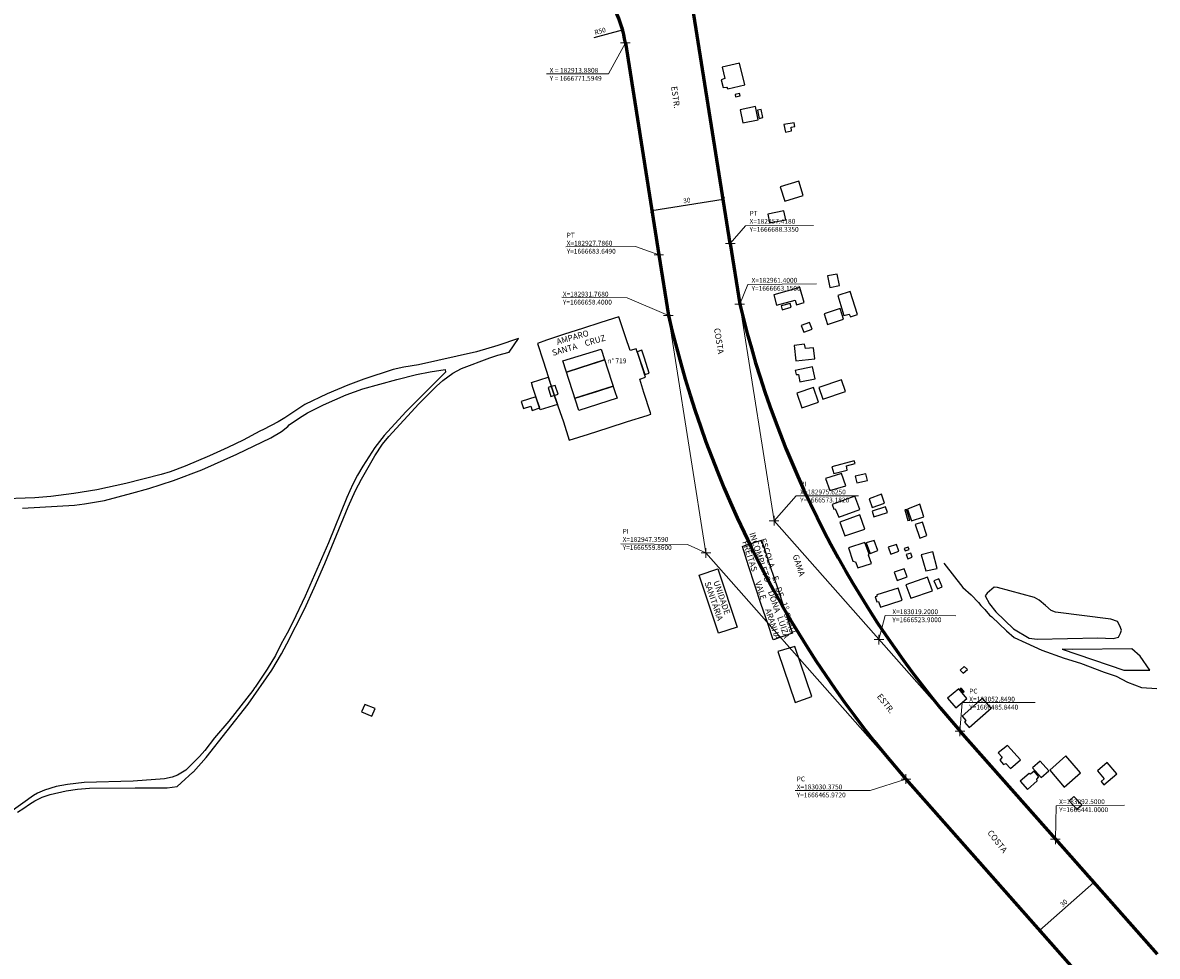
# Model space of a CAD drawing. Units: millimetres. Extents: x 180690 to 183181, y 1665966 to 1668739.
# Drawn here: x 182664 to 183135, y 1666392 to 1666780 of the extents above; entities that cross this region are included whole.
import ezdxf
from ezdxf.enums import TextEntityAlignment as Align

# ---------------------------------------------------------------- set-up
doc = ezdxf.new("R2010")
doc.units = ezdxf.units.MM
doc.header["$LTSCALE"] = 10
doc.header["$PDMODE"] = 2
doc.header["$PDSIZE"] = 2
for name, color, linetype in [('Cotas_Coordenadas', 7, 'Continuous'), ('V-BANHADO', 3, 'Continuous'), ('V-EDIFICACAO', 2, 'Continuous'), ('V-EDIFICACAO_IDENTIFICADA', 6, 'Continuous'), ('V-NOME_DOS_LOGRADOUROS', 7, 'Continuous'), ('V-REFERENCIA', 2, 'Continuous'), ('V-VALETA', 6, 'Continuous')]:
    doc.layers.add(name, color=color, linetype=linetype)
doc.layers.add('Linhas de Cota', color=7, linetype='Continuous', lineweight=5)
doc.layers.add('Traçado_Viário', color=7, linetype='Continuous', lineweight=60)
doc.styles.get("Standard").update_dxf_attribs({"font": 'ARIAL.TTF'})
doc.dimstyles.new('ISO-25', dxfattribs={"dimtxt": 2, "dimasz": 1.5, "dimexe": 1.25, "dimexo": 0.625, "dimtad": 1, "dimtxsty": 'Standard', "dimblk": 'ARCHTICK', "dimcen": 0, "dimadec": 0, "dimazin": 0, "dimtfac": 1, "dimtmove": 0, "dimatfit": 3, "dimldrblk": 'ARCHTICK', "dimfxl": 0, "dimarcsym": 0})

# ---------------------------------------------------------------- blocks, each defined once
blk = doc.blocks.new('_ArchTick')
at = {"color": 0, "linetype": 'ByBlock', "const_width": 0.15}
blk.add_lwpolyline([(-0.5, -0.5), (0.5, 0.5)], dxfattribs=at)
blk = doc.blocks.new('*D66')
at = {"layer": 'Cotas_Coordenadas', "color": 0, "lineweight": -2}
for p, q in [((183085.93, 1666403.14), (183108.4, 1666423.02)), ((183107.99, 1666423.48), (183107.57, 1666423.95)), ((183086.34, 1666402.68), (183086.75, 1666402.21))]:
    blk.add_line(p, q, dxfattribs=at)
at = {"layer": 'Defpoints', "color": 0}
for p in [(183108.4, 1666423.02), (183108.4, 1666423.02), (183085.93, 1666403.14)]:
    blk.add_point(p, dxfattribs=at)
at = {"layer": 'Cotas_Coordenadas', "color": 0, "lineweight": -2, "xscale": 1.5, "yscale": 1.5, "zscale": 1.5}
for p, rotation in [((183108.4, 1666423.02), 41.48294780768215), ((183085.93, 1666403.14), 221.4829478076822)]:
    blk.add_blockref('_ArchTick', p, dxfattribs=dict(at, rotation=rotation))
at = {"layer": 'Cotas_Coordenadas', "color": 0, "insert": (183096.09, 1666414.3), "char_height": 2, "attachment_point": 5, "rotation": 41.4829}
blk.add_mtext('30', dxfattribs=at)
blk = doc.blocks.new('*D118')
at = {"layer": 'Cotas_Coordenadas', "color": 0, "lineweight": -2}
blk.add_line((182900.99, 1666773.84), (182912.7, 1666777.06), dxfattribs=at)
at = {"layer": 'Defpoints', "color": 0}
for p in [(182912.7, 1666777.06), (182864.49, 1666763.79)]:
    blk.add_point(p, dxfattribs=at)
at = {"layer": 'Cotas_Coordenadas', "color": 0, "lineweight": -2, "xscale": 1.5, "yscale": 1.5, "zscale": 1.5, "rotation": 15.39816450351898}
blk.add_blockref('_ArchTick', (182912.7, 1666777.06), dxfattribs=at)
at = {"layer": 'Cotas_Coordenadas', "color": 0, "insert": (182903.46, 1666776.22), "char_height": 2, "attachment_point": 5, "rotation": 15.3982}
blk.add_mtext('R50', dxfattribs=at)
blk = doc.blocks.new('*D123')
at = {"layer": 'Cotas_Coordenadas', "color": 0, "lineweight": -2}
for p, q in [((182954.43, 1666707.26), (182954.33, 1666707.88)), ((182924.79, 1666702.57), (182924.7, 1666703.19)), ((182924.89, 1666701.96), (182954.52, 1666706.64))]:
    blk.add_line(p, q, dxfattribs=at)
at = {"layer": 'Defpoints', "color": 0}
for p in [(182954.52, 1666706.64), (182954.52, 1666706.64), (182924.89, 1666701.96)]:
    blk.add_point(p, dxfattribs=at)
at = {"layer": 'Cotas_Coordenadas', "color": 0, "lineweight": -2, "xscale": 1.5, "yscale": 1.5, "zscale": 1.5}
for p, rotation in [((182954.52, 1666706.64), 8.98472904003953), ((182924.89, 1666701.96), 188.9847290400395)]:
    blk.add_blockref('_ArchTick', p, dxfattribs=dict(at, rotation=rotation))
at = {"layer": 'Cotas_Coordenadas', "color": 0, "insert": (182939.45, 1666705.92), "char_height": 2, "attachment_point": 5, "rotation": 8.9847}
blk.add_mtext('30', dxfattribs=at)

msp = doc.modelspace()

# ---------------------------------------------------------------- linework, layer by layer
at = {"layer": 'Linhas de Cota'}
for p, q in [((182906.949, 1666758.766), (182913.881, 1666771.595)), ((182881.075, 1666758.766), (182906.949, 1666758.766)), ((182963.735, 1666695.677), (182957.418, 1666688.335)), ((182992.055, 1666695.841), (182963.735, 1666695.677)), ((182889.149, 1666686.957), (182918.128, 1666687.122)), ((182918.128, 1666687.122), (182927.786, 1666683.649)), ((182957.418, 1666688.335), (182961.4, 1666663.15)), ((182975.625, 1666573.182), (182957.418, 1666688.335)), ((182927.786, 1666683.649), (182947.359, 1666559.86)), ((182964.723, 1666671.328), (182961.4, 1666663.15)), ((182993.207, 1666671.492), (182964.723, 1666671.328)), ((182887.503, 1666666.063), (182914.67, 1666665.734)), ((182914.67, 1666665.734), (182931.768, 1666658.4)), ((182984.757, 1666583.519), (182975.625, 1666573.182)), ((183010.744, 1666583.519), (182984.757, 1666583.519)), ((182975.625, 1666573.182), (183052.85, 1666485.843)), ((182912.07, 1666563.574), (182939.689, 1666563.323)), ((182939.689, 1666563.323), (182947.359, 1666559.86)), ((182947.359, 1666559.86), (183030.375, 1666465.972)), ((183021.82, 1666533.907), (183019.2, 1666523.9)), ((183051.079, 1666533.763), (183021.82, 1666533.907)), ((183053.723, 1666497.696), (183052.849, 1666485.844)), ((183084.127, 1666497.696), (183053.723, 1666497.696)), ((183015.529, 1666461.24), (183030.375, 1666465.972)), ((182984.365, 1666461.24), (183015.529, 1666461.24)), ((183092.5, 1666441), (183092.79, 1666454.912)), ((183092.79, 1666454.912), (183121.176, 1666455.143))]:
    msp.add_line(p, q, dxfattribs=at)
for p in [(182913.881, 1666771.595), (182957.418, 1666688.335), (182927.786, 1666683.649), (182961.4, 1666663.15), (182931.768, 1666658.4), (182975.625, 1666573.182), (182947.359, 1666559.86), (183019.2, 1666523.9), (183052.849, 1666485.844), (183030.375, 1666465.972), (183092.5, 1666441)]:
    msp.add_point(p, dxfattribs=at)
at = {"layer": 'Traçado_Viário'}
for p, q in [((182957.418, 1666688.335), (182929.013, 1666867.987)), ((182913.881, 1666771.595), (182927.786, 1666683.649)), ((182957.418, 1666688.335), (182961.4, 1666663.15)), ((182927.786, 1666683.649), (182931.768, 1666658.4)), ((183052.849, 1666485.844), (183092.5, 1666441)), ((183030.375, 1666465.971), (183134.785, 1666347.887)), ((183092.5, 1666441), (183134.716, 1666393.255))]:
    msp.add_line(p, q, dxfattribs=at)
for centre, radius, start, end in [((182864.494, 1666763.786), 50, 8.98468, 24.97802), ((183365.37, 1666759.269), 415.247, 193.38386, 221.18287), ((183364.303, 1666758.567), 443.982, 193.03874, 221.22559)]:
    msp.add_arc(centre, radius, start, end, dxfattribs=at)
at = {"layer": 'V-BANHADO'}
for points in [[(183116.46, 1666524.3), (183118.62, 1666524.87), (183119.56, 1666526.48), (183119.85, 1666527.83), (183119.18, 1666529.64), (183118.2, 1666531.32), (183115.5, 1666532.33), (183092.55, 1666535.22), (183090.66, 1666535.9), (183088.39, 1666538.03), (183085.7, 1666540.25), (183083.78, 1666541.35), (183068.41, 1666545.56), (183067.06, 1666545.57), (183064.19, 1666543.15), (183063.34, 1666542.04), (183065.11, 1666538.75), (183067.77, 1666535.42), (183075.13, 1666528.35), (183081.53, 1666524.52), (183084.93, 1666524), (183110.09, 1666524.64)], [(183131.75, 1666511.11), (183127.7, 1666516.98), (183124.23, 1666520.05), (183099.7, 1666519.82), (183095.26, 1666519.95), (183120.85, 1666511.16), (183128.01, 1666511.12)]]:
    msp.add_lwpolyline(points, close=True, dxfattribs=at)
at = {"layer": 'V-EDIFICACAO'}
for points in [[(182954.06, 1666761.44), (182955.15, 1666756.74), (182953.67, 1666756.22), (182954.48, 1666753), (182955.91, 1666753.25), (182956.49, 1666752.49), (182963.53, 1666754.12), (182961.25, 1666763.16), (182954.06, 1666761.44)], [(182959.46, 1666750.11), (182959.67, 1666749.22), (182961.53, 1666749.64), (182961.33, 1666750.53), (182959.46, 1666750.11)], [(182961.5, 1666743.84), (182962.71, 1666738.34), (182969.01, 1666739.59), (182967.92, 1666745.11), (182961.5, 1666743.84)], [(182968.69, 1666743.67), (182969.47, 1666740.25), (182970.94, 1666740.61), (182970.29, 1666743.96), (182968.69, 1666743.67)], [(182979.74, 1666737.72), (182980.33, 1666734.59), (182982.9, 1666735.02), (182982.72, 1666736.55), (182984.28, 1666736.93), (182983.98, 1666738.45), (182979.74, 1666737.72)], [(182978.13, 1666711.78), (182980.06, 1666705.88), (182987.77, 1666708.29), (182985.89, 1666714.2), (182978.13, 1666711.78)], [(182972.98, 1666700.52), (182973.78, 1666696.83), (182980.46, 1666698.15), (182979.64, 1666701.92), (182972.98, 1666700.52)], [(182997.82, 1666674.84), (182998.84, 1666669.99), (183002.87, 1666670.81), (183001.85, 1666675.64), (182997.82, 1666674.84)], [(182975.48, 1666666.99), (182976.7, 1666662.69), (182976.7, 1666662.69), (182984.451, 1666664.843), (182984.451, 1666664.843), (182984.97, 1666662.89), (182988.1, 1666663.78), (182986.4, 1666670), (182975.48, 1666666.99)], [(183002.11, 1666666.78), (183004.62, 1666658.42), (183006.83, 1666659.01), (183007.38, 1666657.83), (183010.27, 1666658.78), (183007.21, 1666668.4), (183002.11, 1666666.78)], [(182978.55, 1666662.4), (182979.02, 1666660.81), (182982.71, 1666661.88), (182982.27, 1666663.42), (182978.55, 1666662.4)], [(182996.41, 1666659.13), (182997.87, 1666654.64), (183004.48, 1666656.89), (183003.14, 1666661.38), (182996.41, 1666659.13)], [(182986.86, 1666654.24), (182987.93, 1666651.45), (182991.47, 1666652.75), (182990.35, 1666655.51), (182986.86, 1666654.24)], [(182983.95, 1666646), (182984.68, 1666639.64), (182992.61, 1666640.42), (182992.08, 1666644.96), (182988.65, 1666644.65), (182988.28, 1666646.54), (182983.95, 1666646)], [(182984.38, 1666635.57), (182984.76, 1666633.9), (182985.73, 1666633.9), (182986.39, 1666630.89), (182992.66, 1666632.16), (182991.59, 1666637.11), (182984.38, 1666635.57)], [(182985.06, 1666626.21), (182987.21, 1666620.07), (182994.06, 1666622.43), (182991.98, 1666628.48), (182985.06, 1666626.21)], [(182994.29, 1666628.47), (182995.9, 1666623.72), (183005.33, 1666626.9), (183003.68, 1666631.75), (182994.29, 1666628.47)], [(182999.65, 1666595.62), (183000.4, 1666592.81), (183005.99, 1666594.21), (183005.66, 1666595.99), (183009.29, 1666597.03), (183008.85, 1666598.04), (182999.65, 1666595.62)], [(182997.05, 1666590.77), (182998.82, 1666585.71), (183005.38, 1666587.77), (183003.63, 1666592.8), (182997.05, 1666590.77)], [(183009.27, 1666591.69), (183009.99, 1666588.94), (183014.38, 1666589.96), (183013.7, 1666592.71), (183009.27, 1666591.69)], [(182999.82, 1666580.01), (183000.45, 1666578.08), (183001.03, 1666578.13), (183002.51, 1666574.73), (183011.25, 1666577.86), (183009.16, 1666583.44), (182999.82, 1666580.01)], [(183015.12, 1666582.36), (183016.42, 1666578.69), (183021.49, 1666580.48), (183020.24, 1666584.2), (183015.12, 1666582.36)], [(183002.88, 1666572.62), (183005.07, 1666566.95), (183013.37, 1666569.72), (183011.2, 1666575.62), (183002.88, 1666572.62)], [(183016.32, 1666577.16), (183017.12, 1666574.86), (183022.81, 1666576.7), (183021.96, 1666579.05), (183016.32, 1666577.16)], [(183030.63, 1666577.84), (183029.91, 1666577.69), (183031.21, 1666573.33), (183031.96, 1666573.44), (183030.63, 1666577.84)], [(183031.03, 1666578.03), (183031.03, 1666578.03), (183032.68, 1666573.2), (183037.81, 1666574.84), (183036.16, 1666580.08), (183031.03, 1666578.03)], [(183034.18, 1666571.68), (183036.18, 1666566.02), (183039.11, 1666567.13), (183037.27, 1666572.58), (183034.18, 1666571.68)], [(183006.54, 1666561.92), (183008.41, 1666556.47), (183009.42, 1666556.2), (183010.36, 1666553.64), (183016.14, 1666555.47), (183014.87, 1666558.85), (183015.11, 1666559.33), (183013.28, 1666564.18), (183006.54, 1666561.92)], [(183013.84, 1666564), (183015.53, 1666559.64), (183018.78, 1666560.79), (183017.23, 1666565.03), (183013.84, 1666564)], [(183022.99, 1666562.25), (183024.06, 1666559.38), (183027.49, 1666560.58), (183026.51, 1666563.39), (183022.99, 1666562.25)], [(183029.71, 1666561.71), (183030.08, 1666560.7), (183031.74, 1666561.23), (183031.35, 1666562.25), (183029.71, 1666561.71)], [(183030.56, 1666559.17), (183031.13, 1666557.43), (183032.98, 1666558.03), (183032.42, 1666559.74), (183030.56, 1666559.17)], [(183036.76, 1666558.99), (183038.6, 1666552.36), (183043.34, 1666553.43), (183041.58, 1666560.29), (183036.76, 1666558.99)], [(183025.5, 1666551.91), (183026.74, 1666548.45), (183030.89, 1666549.89), (183029.64, 1666553.31), (183025.5, 1666551.91)], [(183030.39, 1666546.55), (183032.45, 1666541.01), (183041.48, 1666544.17), (183039.31, 1666549.72), (183030.39, 1666546.55)], [(183044.04, 1666549.07), (183042.04, 1666548.24), (183043.51, 1666544.96), (183045.44, 1666545.76), (183044.04, 1666549.07)], [(183018.38, 1666542.45), (183018.38, 1666541.82), (183017.58, 1666541.58), (183018.27, 1666539.48), (183018.97, 1666539.62), (183019.79, 1666537.35), (183028.77, 1666540.3), (183027.11, 1666545.19), (183018.38, 1666542.45)], [(182977.19, 1666518.91), (182984.37, 1666497.74), (182991.36, 1666500.26), (182984.26, 1666521.02), (182977.19, 1666518.91)], [(183054.64, 1666512.7), (183052.96, 1666511.24), (183054.19, 1666509.91), (183055.98, 1666511.4), (183054.64, 1666512.7)], [(183052.31, 1666503.42), (183047.63, 1666499.61), (183051.11, 1666495.53), (183055.67, 1666499.47), (183052.31, 1666503.42)], [(183053.29, 1666503.75), (183052.96, 1666503.39), (183054.28, 1666501.94), (183054.59, 1666502.3), (183053.29, 1666503.75)], [(182805.64, 1666496.98), (182804.28, 1666493.83), (182808.57, 1666492.02), (182809.94, 1666495.21), (182805.64, 1666496.98)], [(183053.74, 1666492.13), (183055.24, 1666490.35), (183054.77, 1666489.55), (183056.64, 1666487.43), (183065.77, 1666495.38), (183062.25, 1666499.55), (183053.74, 1666492.13)], [(183068.76, 1666476.89), (183070.36, 1666475.06), (183069.37, 1666473.85), (183070.95, 1666472.07), (183071.88, 1666472.44), (183073.78, 1666470.32), (183077.93, 1666473.9), (183072.61, 1666479.97), (183068.76, 1666476.89)], [(183083.01, 1666470.66), (183086.62, 1666466.6), (183089.67, 1666469.32), (183086.12, 1666473.43), (183083.01, 1666470.66)], [(183090.1, 1666469.7), (183096.15, 1666462.61), (183102.92, 1666468.51), (183096.78, 1666475.64), (183090.1, 1666469.7)], [(183113.99, 1666472.78), (183109.95, 1666469.32), (183112.71, 1666466.02), (183111.51, 1666464.92), (183112.52, 1666463.61), (183117.95, 1666468.17), (183113.99, 1666472.78)], [(183081.64, 1666468.31), (183077.9, 1666465.12), (183080.85, 1666461.66), (183084.95, 1666465.21), (183084.7, 1666465.93), (183085.61, 1666466.86), (183083.59, 1666469.23), (183082.13, 1666468.07), (183081.64, 1666468.31)], [(183100.16, 1666458.75), (183098.17, 1666456.99), (183101.43, 1666453.48), (183103.4, 1666455.24), (183100.16, 1666458.75)]]:
    msp.add_lwpolyline(points, close=True, dxfattribs=at)
at = {"layer": 'V-EDIFICACAO_IDENTIFICADA'}
for points in [[(182884.36, 1666625.23), (182888.13, 1666614.21), (182890.57, 1666606.68), (182898.64, 1666609.2), (182906.74, 1666611.79), (182914.84, 1666614.38), (182922.91, 1666616.94), (182924.44, 1666617.42), (182924.29, 1666617.96), (182921.61, 1666626.51), (182919.87, 1666632.03), (182922.31, 1666632.79), (182919.56, 1666640.97), (182918.34, 1666644.53), (182915.83, 1666643.83), (182913.95, 1666649.6), (182911.2, 1666657.9), (182903.67, 1666655.48), (182896.14, 1666653.06), (182888.61, 1666650.64), (182881.08, 1666648.22), (182877.35, 1666646.85), (182879.75, 1666639.62), (182881.91, 1666632.68), (182883.06, 1666628.88), (182881.77, 1666628.47), (182882.99, 1666624.79), (182885.92, 1666625.72), (182884.7, 1666629.33), (182883.06, 1666628.88)], [(182894.62, 1666619.04), (182887.94, 1666639.62), (182903.77, 1666644.45), (182909.49, 1666626.84), (182910.47, 1666624.1), (182894.62, 1666619.04)], [(182921.93, 1666633.91), (182923.77, 1666634.48), (182921.79, 1666640.72), (182920.66, 1666643.96), (182918.73, 1666643.39)], [(182889.48, 1666634.86), (182895.87, 1666636.9), (182902.32, 1666639.03), (182905.23, 1666639.96)], [(182885.64, 1666621.48), (182878.57, 1666619.23), (182875.51, 1666628.52), (182874.85, 1666630.6), (182881.87, 1666632.81)], [(182892.99, 1666624.06), (182901.98, 1666626.9), (182908.78, 1666629.03)], [(182876.77, 1666624.7), (182870.61, 1666622.71), (182871.59, 1666619.82), (182874.69, 1666620.73), (182875.21, 1666618.98), (182878.31, 1666620.03)], [(182983.25, 1666526.53), (182975.23, 1666523.78), (182973.03, 1666530.55), (182970.31, 1666538.47), (182967.69, 1666546.49), (182965.07, 1666554.51), (182962.46, 1666562.52), (182963.54, 1666562.91), (182970.41, 1666565.18), (182971.14, 1666563.03), (182974.07, 1666554.19), (182977, 1666545.35), (182979.93, 1666536.51), (182982.65, 1666528.33)], [(182960.26, 1666528.99), (182952.62, 1666526.51), (182952.62, 1666526.51), (182944.49, 1666550.6), (182944.49, 1666550.6), (182944.49, 1666550.6), (182952.27, 1666553.2), (182952.27, 1666553.2), (182952.27, 1666553.2), (182952.27, 1666553.2), (182952.27, 1666553.2), (182960.26, 1666528.99), (182960.26, 1666528.99)]]:
    msp.add_lwpolyline(points, close=True, dxfattribs=at)
at = {"layer": 'V-REFERENCIA'}
for points in [[(182661.49, 1666452.28), (182664.12, 1666453.88), (182666.38, 1666455.56), (182668.67, 1666456.98), (182671.64, 1666458.4), (182675.02, 1666459.62), (182681.63, 1666461.09), (182686.37, 1666461.72), (182691.35, 1666462.16), (182710.39, 1666462.35), (182723.58, 1666462.34), (182727.77, 1666462.89), (182729.49, 1666464.36), (182734.25, 1666468.84), (182734.59, 1666468.99), (182739.85, 1666474.93), (182757.29, 1666497), (182767.04, 1666511.13), (182771.09, 1666517.97), (182773.32, 1666522.11), (182780.6, 1666536.49), (182784.7, 1666545.36), (182789.05, 1666555.41), (182798.76, 1666579.03), (182801.79, 1666585.7), (182804.27, 1666590.53), (182809.81, 1666600.19), (182813.07, 1666604.99), (182815.73, 1666608.23), (182828.16, 1666621.71), (182835.52, 1666629.11), (182838.09, 1666631.39), (182842.25, 1666634.45), (182845.81, 1666636.38), (182857.57, 1666640.85), (182860.97, 1666641.99), (182865.67, 1666643.22), (182869.5, 1666648.84), (182860.97, 1666645.95), (182852.09, 1666643.35), (182827.99, 1666637.99), (182821.92, 1666636.97), (182817.53, 1666635.93), (182805.32, 1666632.03), (182798.66, 1666629.55), (182790.08, 1666625.89), (182780.8, 1666621.52), (182772.5, 1666615.88), (182769.74, 1666614.25), (182763.62, 1666611.08), (182762.06, 1666610.43), (182755.13, 1666606.7), (182748.85, 1666603.63), (182741.19, 1666600.17), (182731.13, 1666595.93), (182724.85, 1666593.56), (182721.16, 1666592.37), (182706.41, 1666588.65), (182694.46, 1666586.09), (182684.83, 1666584.47), (182675.33, 1666583.31), (182668.72, 1666582.75), (182652.55, 1666582.11)], [(182663.54, 1666578.4), (182685.06, 1666579.74), (182689.29, 1666580.24), (182697.57, 1666581.55), (182708.89, 1666584.72), (182716.04, 1666586.63), (182726.19, 1666589.91), (182738.06, 1666594.37), (182752.52, 1666600.86), (182766.64, 1666607.67), (182771.09, 1666610.3), (182773.73, 1666612.38), (182774.29, 1666613.01), (182778.51, 1666615.9), (182781.89, 1666617.98), (182788.55, 1666621.32), (182797.96, 1666625.54), (182804.83, 1666627.97), (182819.04, 1666631.89), (182827.11, 1666633.88), (182832.85, 1666635.06), (182839.1, 1666635.94), (182839.18, 1666634.84), (182822.71, 1666618.37), (182813.7, 1666608.65), (182809.82, 1666603.68), (182804.82, 1666595.83), (182802.71, 1666592.17), (182800.77, 1666588.39), (182798.27, 1666582.82), (182790.55, 1666564.04), (182780.92, 1666541.85), (182775.8, 1666531.1), (182773.48, 1666526.6), (182770.92, 1666522.1), (182768.54, 1666517.27), (182765.2, 1666511.6), (182760.13, 1666504.1), (182759.86, 1666503.91), (182759.17, 1666502.77), (182749.22, 1666490.05), (182743.33, 1666483.12), (182739.24, 1666477.82), (182737.07, 1666475.29), (182731.38, 1666469.69), (182727.93, 1666467.57), (182725.72, 1666466.71), (182722.57, 1666466.04), (182709.53, 1666465.14), (182689.17, 1666464.5), (182682.19, 1666463.73), (182677.55, 1666462.9), (182672.72, 1666461.41), (182669.75, 1666460.07), (182668.08, 1666459.1), (182652.76, 1666448.28)]]:
    msp.add_lwpolyline(points, dxfattribs=at)
at = {"layer": 'V-VALETA'}
msp.add_lwpolyline([(183046.11, 1666555.55), (183054.01, 1666545.48), (183057.45, 1666542.42), (183060.54, 1666539.26), (183061.48, 1666538.03), (183063.21, 1666536.33), (183065.11, 1666534.02), (183066.06, 1666533.35), (183072.2, 1666527.46), (183075.37, 1666524.72), (183080.22, 1666522.59), (183086.89, 1666519.53), (183096.08, 1666516.14), (183102.91, 1666514.08), (183112.75, 1666510.33), (183117.65, 1666508.63), (183122.46, 1666506.22), (183128.2, 1666504.01), (183134.55, 1666503.6)], dxfattribs=at)

# ---------------------------------------------------------------- texts
at = {"layer": 'Cotas_Coordenadas', "char_height": 2, "attachment_point": 1}
for s, insert, width in [('X = 182913.8808\\PY = 1666771.5949 ', (182882.442, 1666761.199), 53.2), ('PT\\PX=182957.4180\\PY=1666688.3350 ', (182965.464, 1666701.846), 54.6), ('PT\\PX=182927.7860\\PY=1666683.6490 ', (182889.521, 1666692.762), 55.3), ('X=182961.4000\\PY=1666663.1500 ', (182966.287, 1666674.043), 52.85), ('X=182931.7680\\PY=1666658.4000 ', (182887.915, 1666668.284), 53.9), ('PI\\PX=182975.6250\\PY=1666573.1820', (182986.452, 1666589.477), 54.6), ('PI\\PX=182947.3590\\PY=1666559.8600', (182912.761, 1666569.783), 54.95), ('X=183019.2000\\PY=1666523.9000', (183024.774, 1666536.427), 52.85), ('PC\\PX=183052.8490\\PY=1666485.8440', (183056.669, 1666503.487), 54.95), ('PC\\PX=183030.3750\\PY=1666465.9720', (182985.03, 1666467.032), 54.6), ('X=183092.5000\\PY=1666441.0000', (183094.011, 1666457.585), 52.5)]:
    msp.add_mtext(s, dxfattribs=dict(at, insert=insert, width=width))
at = {"layer": 'Linhas de Cota', "insert": (182906.495, 1666640.607), "char_height": 2, "width": 11.2649, "attachment_point": 1}
msp.add_mtext('n° 719', dxfattribs=at)
at = {"layer": 'V-NOME_DOS_LOGRADOUROS'}
for s, rotation, p in [('ESTR.', 278, (182932.1, 1666753.29)), ('AMPARO', 16, (182885.892, 1666645.509)), ('COSTA', 279, (182949.921, 1666652.876)), ('SANTA', 16, (182884.053, 1666640.873)), ('CRUZ', 16, (182897.571, 1666644.87)), ('INCOMPLETO', 288, (182964.577, 1666567.68)), ('FREITAS', 288, (182961.635, 1666564.195)), ('ESCOLA', 288, (182969.044, 1666565.175)), ('GAMA', 288, (182982.586, 1666558.505)), ('SANITÁRIA', 289, (182945.949, 1666547.196)), ('UNIDADE', 289, (182949.654, 1666547.631)), ('VALE', 288, (182966.974, 1666547.427)), ('E.', 288, (182974.057, 1666549.605)), ('DONA', 288, (182972.313, 1666543.508)), ('DE', 288, (182975.364, 1666545.032)), ('1º', 288, (182977.791, 1666538.756)), ('ARANHA', 288, (182971.115, 1666536.104)), ('LUIZA', 288, (182976.157, 1666532.877)), ('GRAU', 288, (182978.851, 1666534.579)), ('ESTR.', 308, (183017.578, 1666499.709)), ('COSTA', 308, (183063.446, 1666443.113))]:
    msp.add_text(s, height=2.5, rotation=rotation, dxfattribs=at).set_placement(p, align=Align.BOTTOM_LEFT)

# ---------------------------------------------------------------- dimensions: what is measured, and where the dimension line sits
at = {"layer": 'Cotas_Coordenadas'}
dim = msp.add_radius_dim(center=(182864.494, 1666763.786), mpoint=(182912.7, 1666777.063), dimstyle='ISO-25', dxfattribs=at)
dim.commit()
dim.dimension.update_dxf_attribs({"geometry": '*D118', "text_midpoint": (182903.892, 1666774.637), "dimtype": 164})
for p1, p2, picture, middle in [((182924.892, 1666701.955), (182954.524, 1666706.64), '*D123', (182939.45, 1666705.924)), ((183085.927, 1666403.144), (183108.401, 1666423.016), '*D66', (183096.087, 1666414.298))]:
    dim = msp.add_aligned_dim(p1=p1, p2=p2, distance=0, dimstyle='ISO-25', dxfattribs=at)
    dim.commit()
    dim.dimension.update_dxf_attribs({"geometry": picture, "text_midpoint": middle})

doc.saveas('drawing.dxf')
